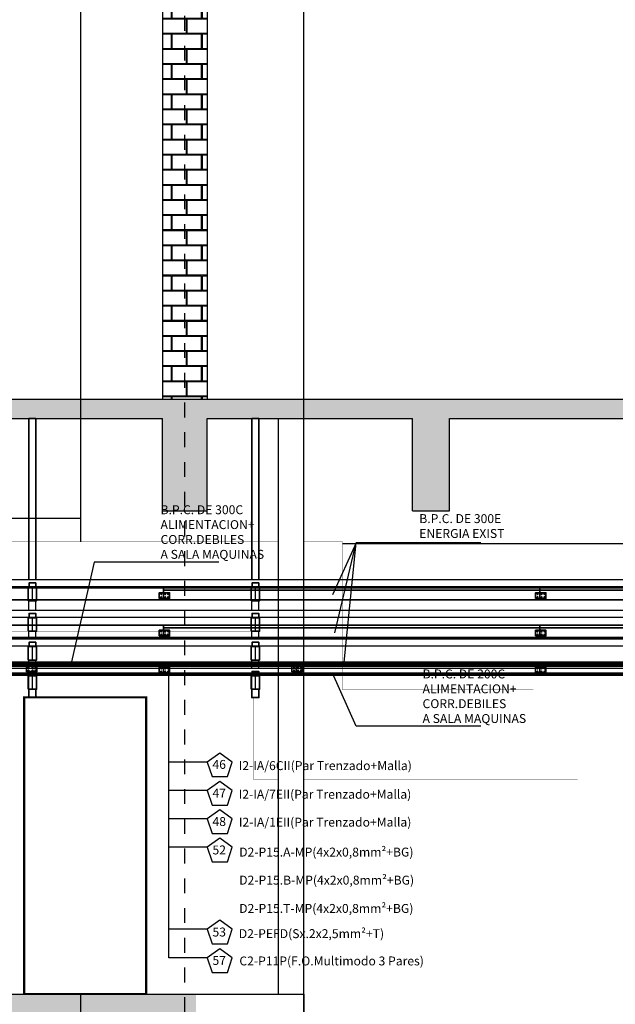
# Model space of a CAD drawing. Units: millimetres. Extents: x 693 to 801, y 1248 to 1335.
# Drawn here: x 753 to 757, y 1260 to 1266 of the extents above; entities that cross this region are included whole.
import ezdxf

# ---------------------------------------------------------------- set-up
doc = ezdxf.new("R2010")
doc.units = ezdxf.units.MM
doc.header["$LTSCALE"] = 0.01
doc.linetypes.add('CONTINU', pattern=[0])
doc.linetypes.add('DASHDOT2', pattern=[12.7, 6.35, -3.175, 0, -3.175])
for name, color, linetype in [('CIVIL-EDIF-CORTE-LONG-EXIST-A-A', 9, 'Continuous'), ('CIVIL-EJES-REF-CORTE', 10, 'DASHDOT2'), ('IE-BB-EXIST-CORTE', 130, 'Continuous'), ('IE-CABLE-CD-EXIST', 8, 'Continuous'), ('IE-CABLES-TAG-CAMPO', 7, 'Continuous'), ('IE-CANALIZ-TQA1-ETEXT-CALD-FUT', 7, 'Continuous'), ('IE-FOR-A0', 7, 'Continuous'), ('IE-TB-1H15-P001-8-EXIST-PLANTA', 160, 'Continuous'), ('IE-TB-TRQ-CORTE', 7, 'Continuous')]:
    doc.layers.add(name, color=color, linetype=linetype)
for name, color, linetype, lineweight in [('IE-BPC-TR-200-CD-FUT-CORTE', 90, 'CONTINU', 35), ('IE-BPC-TR-450-CD-CORTE', 253, 'CONTINU', 35), ('IE-SOP-BPC-EXIS-CORTE', 7, 'Continuous', 35)]:
    doc.layers.add(name, color=color, linetype=linetype, lineweight=lineweight)
doc.styles.add('ROMANS', font='romans.shx', dxfattribs={"height": 0.25})
pattern_1 = [(142.5, (1471.62103, 0), (0.004000078, 0.122353309), [0, -0.09652, 0, -0.10795, 0, -0.1031875]), (172.5, (1471.62103, 0), (-0.11238082, 0.179206275), [0, -0.05207, 0, -0.086995, 0, -0.0333375]), (212.5, (1471.69914, 0), (-0.1977480926, 0.000359296), [0, -0.03175, 0, -0.1143, 0, -0.149225]), (222.5, (1471.69914, 0), (-0.190889113, 0.05573233), [0, -0.015875, 0, -0.07493, 0, -0.085725])]

# ---------------------------------------------------------------- blocks, each defined once
blk = doc.blocks.new('A$C7FFA4A39')
at = {"layer": 'IE-BPC-TR-200-CD-FUT-CORTE', "color": 10}
for p, q in [((0.0106, 0.0302), (0.0168, 0.0302)), ((0.0106, 0.0088), (0.0168, 0.0088)), ((0.0137, 0.0333), (0.0137, 0.0271)), ((0.0137, 0.0119), (0.0137, 0.0058)), ((0.0381, 0.0302), (0.0442, 0.0302)), ((0.0381, 0.0088), (0.0442, 0.0088)), ((0.0411, 0.0333), (0.0411, 0.0271)), ((0.0411, 0.0119), (0.0411, 0.0058)), ((0.0563, 0.0302), (0.0625, 0.0302)), ((0.0563, 0.0088), (0.0625, 0.0088)), ((0.0594, 0.0333), (0.0594, 0.0271)), ((0.0594, 0.0119), (0.0594, 0.0058))]:
    blk.add_line(p, q, dxfattribs=at)
at = {"layer": 'IE-BPC-TR-200-CD-FUT-CORTE'}
for points in [[(0, 0), (0.0698, 0), (0.0698, 0.039), (0, 0.039)], [(0.0165, 0.0302), (0.0151, 0.0278), (0.0123, 0.0278), (0.011, 0.0302), (0.0123, 0.0326), (0.0151, 0.0326)], [(0.0165, 0.0088), (0.0151, 0.0112), (0.0123, 0.0112), (0.011, 0.0088), (0.0123, 0.0065), (0.0151, 0.0065)], [(0.0384, 0.0302), (0.0398, 0.0278), (0.0425, 0.0278), (0.0439, 0.0302), (0.0425, 0.0326), (0.0398, 0.0326)], [(0.0384, 0.0088), (0.0398, 0.0112), (0.0425, 0.0112), (0.0439, 0.0088), (0.0425, 0.0065), (0.0398, 0.0065)], [(0.0567, 0.0302), (0.058, 0.0278), (0.0608, 0.0278), (0.0622, 0.0302), (0.0608, 0.0326), (0.058, 0.0326)], [(0.0567, 0.0088), (0.058, 0.0112), (0.0608, 0.0112), (0.0622, 0.0088), (0.0608, 0.0065), (0.058, 0.0065)]]:
    blk.add_lwpolyline(points, close=True, dxfattribs=at)
for centre, radius in [((0.0137, 0.0302), 0.00275), ((0.0137, 0.0088), 0.00275), ((0.0137, 0.0302), 0.00213), ((0.0137, 0.0088), 0.00213), ((0.0411, 0.0302), 0.00275), ((0.0411, 0.0088), 0.00275), ((0.0411, 0.0302), 0.00213), ((0.0411, 0.0088), 0.00213), ((0.0594, 0.0302), 0.00275), ((0.0594, 0.0088), 0.00275), ((0.0594, 0.0302), 0.00213), ((0.0594, 0.0088), 0.00213)]:
    blk.add_circle(centre, radius, dxfattribs=at)
blk = doc.blocks.new('A$C434F55BA')
at = {"layer": 'IE-BPC-TR-200-CD-FUT-CORTE'}
blk.add_line((-2.5319, 0.0458), (0, 0.0458), dxfattribs=at)
blk.add_lwpolyline([(-2.5319, -0.0003), (0, -0.0003), (0, 0.062), (-2.5319, 0.062)], close=True, dxfattribs=at)
blk = doc.blocks.new('A$C20141A27')
at = {"layer": 'IE-SOP-BPC-EXIS-CORTE'}
for points in [[(-0.028, -0.09), (0.028, -0.09), (0.028, 0), (-0.028, 0)], [(-0.0225, 0), (0.0225, 0), (0.0225, 0.03), (-0.0225, 0.03)]]:
    blk.add_lwpolyline(points, close=True, dxfattribs=at)
for points, const_width in [([(-0.0225, 0), (0.0225, 0)], 0.00796), ([(0, 0), (0, -0.09)], 0.00796), ([(-0.033, -0.09), (0.033, -0.09)], 0.00175)]:
    blk.add_lwpolyline(points, dxfattribs=dict(at, const_width=const_width))
blk = doc.blocks.new('A$C6273677E')
at = {"layer": 'IE-BPC-TR-450-CD-CORTE'}
for p, q in [((0.0106, 0.0302), (0.0168, 0.0302)), ((0.0106, 0.0088), (0.0168, 0.0088)), ((0.0137, 0.0333), (0.0137, 0.0271)), ((0.0137, 0.0119), (0.0137, 0.0058)), ((0.0381, 0.0302), (0.0442, 0.0302)), ((0.0381, 0.0088), (0.0442, 0.0088)), ((0.0411, 0.0333), (0.0411, 0.0271)), ((0.0411, 0.0119), (0.0411, 0.0058)), ((0.0563, 0.0302), (0.0625, 0.0302)), ((0.0563, 0.0088), (0.0625, 0.0088)), ((0.0594, 0.0333), (0.0594, 0.0271)), ((0.0594, 0.0119), (0.0594, 0.0058))]:
    blk.add_line(p, q, dxfattribs=at)
for points in [[(0, 0), (0.0698, 0), (0.0698, 0.039), (0, 0.039)], [(0.0165, 0.0302), (0.0151, 0.0278), (0.0123, 0.0278), (0.011, 0.0302), (0.0123, 0.0326), (0.0151, 0.0326)], [(0.0165, 0.0088), (0.0151, 0.0112), (0.0123, 0.0112), (0.011, 0.0088), (0.0123, 0.0065), (0.0151, 0.0065)], [(0.0384, 0.0302), (0.0398, 0.0278), (0.0425, 0.0278), (0.0439, 0.0302), (0.0425, 0.0326), (0.0398, 0.0326)], [(0.0384, 0.0088), (0.0398, 0.0112), (0.0425, 0.0112), (0.0439, 0.0088), (0.0425, 0.0065), (0.0398, 0.0065)], [(0.0567, 0.0302), (0.058, 0.0278), (0.0608, 0.0278), (0.0622, 0.0302), (0.0608, 0.0326), (0.058, 0.0326)], [(0.0567, 0.0088), (0.058, 0.0112), (0.0608, 0.0112), (0.0622, 0.0088), (0.0608, 0.0065), (0.058, 0.0065)]]:
    blk.add_lwpolyline(points, close=True, dxfattribs=at)
for centre, radius in [((0.0137, 0.0302), 0.00275), ((0.0137, 0.0088), 0.00275), ((0.0137, 0.0302), 0.00213), ((0.0137, 0.0088), 0.00213), ((0.0411, 0.0302), 0.00275), ((0.0411, 0.0088), 0.00275), ((0.0411, 0.0302), 0.00213), ((0.0411, 0.0088), 0.00213), ((0.0594, 0.0302), 0.00275), ((0.0594, 0.0088), 0.00275), ((0.0594, 0.0302), 0.00213), ((0.0594, 0.0088), 0.00213)]:
    blk.add_circle(centre, radius, dxfattribs=at)
blk = doc.blocks.new('A$C57EE1F82')
at = {"layer": 'IE-BPC-TR-450-CD-CORTE'}
blk.add_line((2.5319, 0.0657), (0, 0.0657), dxfattribs=at)
blk.add_lwpolyline([(2.5319, 0), (0, 0), (0, 0.0819), (2.5319, 0.0819)], close=True, dxfattribs=at)

msp = doc.modelspace()

# ---------------------------------------------------------------- hatches: boundary and pattern name
at = {"layer": 'CIVIL-EDIF-CORTE-LONG-EXIST-A-A'}
h = msp.add_hatch(dxfattribs=at)
h.set_pattern_fill('AR-B816C', color=256, scale=0.0005, style=0)
h.set_pattern_definition([(180, (1490.05492, -2e-13), (-0.1016, 0.1016), [0.1984375, -0.0047625]), (180, (1490.15652, 0.00476), (-0.1016, 0.1016), [0.1984375, -0.0047625]), (90, (1490.05492, -2e-13), (0.1016, 0.1016), [-0.1063625, 0.0968375]), (90, (1490.05969, -2e-13), (0.1016, 0.1016), [-0.1063625, 0.0968375])])
h.paths.add_polyline_path([(754.31, 1269.2333), (754.46, 1269.2333), (754.46, 1269.6833), (754.61, 1269.6833), (754.61, 1263.5833), (754.31, 1263.5833)])
h = msp.add_hatch(dxfattribs=at)
h.set_pattern_fill('AR-SAND', color=256, scale=0.0025, style=0)
h.set_pattern_definition(pattern_1)
h.paths.add_polyline_path([(751.535, 1263.0333), (751.535, 1263.4533), (754.31, 1263.4533), (754.31, 1262.8333), (754.61, 1262.8333), (754.61, 1263.4533), (755.99, 1263.4533), (755.99, 1262.8333), (756.24, 1262.8333), (756.24, 1263.4533), (758.14, 1263.4533), (758.14, 1262.8333), (758.39, 1262.8333), (758.39, 1263.4533), (760.31, 1263.4533), (760.31, 1262.8333), (760.61, 1262.8333), (760.61, 1263.5833), (745.06, 1263.5833), (745.06, 1263.0033), (745.21, 1263.0033), (745.21, 1263.4533), (751.385, 1263.4533), (751.385, 1263.0333)])
edge = h.paths.add_edge_path(flags=17)
edge.add_line((748.535, 1263.0333), (748.535, 1263.4533))
edge.add_line((748.385, 1263.0333), (748.385, 1263.4533))
edge.add_line((748.385, 1263.0333), (748.535, 1263.0333))
h = msp.add_hatch(dxfattribs=at)
h.set_pattern_fill('AR-SAND', color=256, scale=0.0025, style=0)
h.set_pattern_definition(pattern_1)
h.paths.add_polyline_path([(754.385, 1259.0033), (754.385, 1259.4533), (751.535, 1259.4533), (751.535, 1259.0333), (751.385, 1259.0333), (751.385, 1259.4533), (745.21, 1259.4533), (745.21, 1259.0033), (745.06, 1259.0033), (745.06, 1259.5833), (754.535, 1259.5833), (754.535, 1259.0033)])
edge = h.paths.add_edge_path(flags=17)
edge.add_line((748.535, 1259.0333), (748.535, 1259.4533))
edge.add_line((748.385, 1259.0333), (748.385, 1259.4533))
edge.add_line((748.385, 1259.0333), (748.535, 1259.0333))

# ---------------------------------------------------------------- linework, layer by layer
for p, q in [((755.26, 1255.5833), (755.26, 1270.5833)), ((754.61, 1269.7833), (754.61, 1263.5833)), ((753.76, 1262.6233), (753.76, 1269.6833)), ((754.31, 1269.2333), (754.31, 1263.5833)), ((754.31, 1269.2333), (754.31, 1263.5833)), ((745.06, 1263.5833), (760.61, 1263.5833)), ((751.535, 1263.4533), (754.31, 1263.4533)), ((754.31, 1262.8333), (754.31, 1263.4533)), ((754.61, 1263.4533), (755.99, 1263.4533)), ((754.61, 1262.8333), (754.61, 1263.4533)), ((755.09, 1259.5833), (755.09, 1263.4533)), ((755.99, 1262.8333), (755.99, 1263.4533)), ((756.24, 1263.4533), (758.14, 1263.4533)), ((756.24, 1262.8333), (756.24, 1263.4533)), ((754.31, 1262.8333), (754.61, 1262.8333)), ((755.26, 1259.5833), (755.26, 1262.8333)), ((755.99, 1262.8333), (756.24, 1262.8333)), ((745.96, 1262.7833), (753.76, 1262.7833)), ((755.52, 1262.6133), (760.26, 1262.6133)), ((745.06, 1259.5833), (755.26, 1259.5833)), ((753.76, 1255.5833), (753.76, 1259.5833)), ((755.26, 1259.5833), (755.26, 1259.0033))]:
    msp.add_line(p, q, dxfattribs=at)
at = {"layer": 'CIVIL-EJES-REF-CORTE', "linetype": 'DASHDOT2'}
msp.add_line((754.46, 1255.2612), (754.46, 1279.8096), dxfattribs=at)
at = {"layer": 'IE-BB-EXIST-CORTE', "const_width": 0.00223}
for points in [[(755.09, 1262.6233), (752.1935, 1262.6233)], [(756.8041, 1261.6293), (755.52, 1261.6293), (755.52, 1262.6233), (755.26, 1262.6233)], [(754.9059, 1262.0233), (752.549, 1262.0233)], [(755.09, 1261.0293), (754.92, 1261.0293), (754.92, 1261.5774)], [(755.26, 1261.0293), (757.1029, 1261.0293)]]:
    msp.add_lwpolyline(points, dxfattribs=at)
at = {"layer": 'IE-BPC-TR-450-CD-CORTE'}
msp.add_line((754.3151, 1261.799), (752.9295, 1261.799), dxfattribs=at)
for points in [[(754.3151, 1262.2333), (752.9295, 1262.2333), (752.9295, 1262.3152), (754.3151, 1262.3152)], [(754.3151, 1261.9813), (752.9295, 1261.9813), (752.9295, 1262.0632), (754.3151, 1262.0632)], [(754.3151, 1261.7333), (752.9295, 1261.7333), (752.9295, 1261.8152), (754.3151, 1261.8152)]]:
    msp.add_lwpolyline(points, close=True, dxfattribs=at)
at = {"layer": 'IE-CABLE-CD-EXIST', "color": 0}
for p, q in [((753.4101, 1262.1633), (753.4101, 1262.2284)), ((753.4581, 1262.1633), (753.4581, 1262.2284)), ((754.9101, 1262.1633), (754.9101, 1262.2284)), ((754.9581, 1262.1633), (754.9581, 1262.2284)), ((753.4101, 1261.9693), (753.4101, 1262.0234)), ((753.4581, 1261.9693), (753.4581, 1262.0234)), ((754.9101, 1261.9693), (754.9101, 1262.0234)), ((754.9581, 1261.9693), (754.9581, 1262.0234)), ((753.4101, 1261.7733), (753.4101, 1261.8294)), ((753.4581, 1261.7733), (753.4581, 1261.8294)), ((754.9101, 1261.7733), (754.9101, 1261.8294)), ((754.9581, 1261.7733), (754.9581, 1261.8294))]:
    msp.add_line(p, q, dxfattribs=at)
at = {"layer": 'IE-CABLE-CD-EXIST'}
for p, q in [((753.4101, 1261.6334), (753.4101, 1261.7283)), ((754.9101, 1261.6334), (754.9101, 1261.7283))]:
    msp.add_line(p, q, dxfattribs=at)
for points in [[(746.8448, 1262.3233), (791.51, 1262.3233), (791.51, 1262.3683), (746.8448, 1262.3683)], [(746.8448, 1262.1183), (791.51, 1262.1183), (791.51, 1262.1633), (746.8448, 1262.1633)]]:
    msp.add_lwpolyline(points, close=True, dxfattribs=at)
for points in [[(750.964, 1261.9243), (782.3132, 1261.9243), (782.3132, 1261.9693), (750.9274, 1261.9693)], [(748.269, 1261.7283), (762.8036, 1261.7283), (762.8036, 1261.7724), (748.269, 1261.7733)]]:
    msp.add_lwpolyline(points, dxfattribs=at)
at = {"layer": 'IE-CABLES-TAG-CAMPO'}
for p, q in [((754.3516, 1259.8272), (754.3516, 1261.7642)), ((754.6104, 1261.1434), (754.3516, 1261.1434)), ((754.6104, 1260.9523), (754.3516, 1260.9523)), ((754.6104, 1260.7613), (754.3516, 1260.7613)), ((754.6104, 1260.5703), (754.3516, 1260.5703)), ((754.6104, 1260.0183), (754.3516, 1260.0183)), ((754.6104, 1259.8272), (754.3516, 1259.8272))]:
    msp.add_line(p, q, dxfattribs=at)
for points in [[(754.7456, 1261.0451), (754.7775, 1261.1434), (754.6939, 1261.2041), (754.6104, 1261.1434), (754.6423, 1261.0451)], [(754.7456, 1260.8541), (754.7775, 1260.9523), (754.6939, 1261.0131), (754.6104, 1260.9523), (754.6423, 1260.8541)], [(754.7456, 1260.6631), (754.7775, 1260.7613), (754.6939, 1260.822), (754.6104, 1260.7613), (754.6423, 1260.6631)], [(754.7456, 1260.472), (754.7775, 1260.5703), (754.6939, 1260.631), (754.6104, 1260.5703), (754.6423, 1260.472)], [(754.7456, 1259.92), (754.7775, 1260.0183), (754.6939, 1260.079), (754.6104, 1260.0183), (754.6423, 1259.92)], [(754.7456, 1259.729), (754.7775, 1259.8272), (754.6939, 1259.888), (754.6104, 1259.8272), (754.6423, 1259.729)]]:
    msp.add_lwpolyline(points, close=True, dxfattribs=at)
at = {"layer": 'IE-CANALIZ-TQA1-ETEXT-CALD-FUT'}
for p, q in [((755.6128, 1262.6172), (755.4533, 1262.2685)), ((753.8502, 1262.4881), (753.6906, 1261.7874)), ((755.6128, 1261.3838), (755.4533, 1261.7413))]:
    msp.add_line(p, q, dxfattribs=at)
at = {"layer": 'IE-CANALIZ-TQA1-ETEXT-CALD-FUT', "ltscale": 100}
for p, q in [((756.4505, 1262.6172), (755.6128, 1262.6172)), ((754.6879, 1262.4881), (753.8502, 1262.4881)), ((756.4505, 1261.3838), (755.6128, 1261.3838))]:
    msp.add_line(p, q, dxfattribs=at)
at = {"layer": 'IE-FOR-A0'}
for p in [(755.4676, 1262.0118), (755.5309, 1261.8152)]:
    msp.add_line(p, (755.6128, 1262.6172), dxfattribs=at)
at = {"layer": 'IE-SOP-BPC-EXIS-CORTE'}
for points in [[(753.4581, 1262.3683), (753.4581, 1263.4533), (753.4101, 1263.4533), (753.4101, 1262.3683)], [(754.9581, 1262.3683), (754.9581, 1263.4533), (754.9101, 1263.4533), (754.9101, 1262.3683)], [(753.4101, 1261.6334), (753.4101, 1261.5774), (753.4581, 1261.5774), (753.4581, 1261.6334)], [(754.9101, 1261.6334), (754.9101, 1261.5774), (754.9581, 1261.5774), (754.9581, 1261.6334)]]:
    msp.add_lwpolyline(points, dxfattribs=at)
at = {"layer": 'IE-TB-1H15-P001-8-EXIST-PLANTA', "const_width": 0.0144}
msp.add_lwpolyline([(753.379, 1259.5833), (754.199, 1259.5833), (754.199, 1261.5783), (753.379, 1261.5783)], close=True, dxfattribs=at)

# ---------------------------------------------------------------- block references
at = {"layer": 'IE-BPC-TR-200-CD-FUT-CORTE', "xscale": -1}
for p in [(752.676, 1261.7416), (755.2079, 1261.7416)]:
    msp.add_blockref('A$C434F55BA', p, dxfattribs=at)
at = {"layer": 'IE-BPC-TR-200-CD-FUT-CORTE'}
for p in [(753.394, 1261.7511), (755.1799, 1261.7511)]:
    msp.add_blockref('A$C7FFA4A39', p, dxfattribs=at)
at = {"layer": 'IE-BPC-TR-450-CD-CORTE'}
for name, p in [('A$C6273677E', (754.2871, 1262.2431)), ('A$C57EE1F82', (754.3151, 1262.2333)), ('A$C6273677E', (756.8191, 1262.2431)), ('A$C57EE1F82', (756.847, 1262.2333)), ('A$C6273677E', (754.2871, 1261.9911)), ('A$C57EE1F82', (754.3151, 1261.9813)), ('A$C6273677E', (756.8191, 1261.9911)), ('A$C57EE1F82', (756.847, 1261.9813)), ('A$C57EE1F82', (754.3151, 1261.7333)), ('A$C57EE1F82', (756.847, 1261.7333)), ('A$C6273677E', (754.2871, 1261.7431)), ('A$C6273677E', (756.8191, 1261.7431))]:
    msp.add_blockref(name, p, dxfattribs=at)
at = {"layer": 'IE-CABLE-CD-EXIST'}
for p in [(753.4341, 1262.3184), (754.9341, 1262.3184), (753.4341, 1262.1134), (754.9341, 1262.1134), (753.4341, 1261.9194), (754.9341, 1261.9194), (753.4341, 1261.7234), (754.9341, 1261.7234)]:
    msp.add_blockref('A$C20141A27', p, dxfattribs=at)

# ---------------------------------------------------------------- texts
at = {"layer": 'IE-CABLES-TAG-CAMPO', "color": 0, "char_height": 0.06, "attachment_point": 4, "style": 'ROMANS'}
for s, insert, width in [('46', (754.6454, 1261.1198), 0.163952), ('I2-IA/6CII(Par Trenzado+Malla)', (754.8223, 1261.1115), 2.003938), ('47', (754.6454, 1260.9264), 0.163952), ('I2-IA/7EII(Par Trenzado+Malla)', (754.8223, 1260.9189), 2.003938), ('48', (754.6454, 1260.7354), 0.163952), ('I2-IA/1EII(Par Trenzado+Malla)', (754.8228, 1260.7312), 2.003938), ('52', (754.6454, 1260.5443), 0.163952), ('D2-P15.A-MP(4x2x0,8mm{\\H0.95833x;\\C256;²}+BG)', (754.8251, 1260.5378), 2.003938), ('D2-P15.B-MP(4x2x0,8mm{\\H0.95833x;\\C256;²}+BG)', (754.8251, 1260.3491), 2.003938), ('D2-P15.T-MP(4x2x0,8mm{\\H0.95833x;\\C256;²}+BG)', (754.8251, 1260.1588), 2.003938), ('53', (754.6454, 1259.9923), 0.163952), ('D2-PEFD(Sx.2x2,5mm{\\H0.95833x;\\C256;²}+T)', (754.8226, 1259.9893), 2.003938), ('57', (754.6454, 1259.8013), 0.163952), ('C2-P11P(F.O.Multimodo 3 Pares)', (754.8264, 1259.7979), 2.003938)]:
    msp.add_mtext(s, dxfattribs=dict(at, insert=insert, width=width))
at = {"layer": 'IE-TB-TRQ-CORTE', "color": 0, "char_height": 0.06, "attachment_point": 4, "style": 'ROMANS'}
for s, insert in [('B.P.C. DE 300C\\PALIMENTACION+\\PCORR.DEBILES\\PA SALA MAQUINAS\\P\\P\\P', (754.2961, 1262.5824)), ('B.P.C. DE 300E\\PENERGIA EXIST\\P', (756.0366, 1262.7228)), ('B.P.C. DE 200C\\PALIMENTACION+\\PCORR.DEBILES\\PA SALA MAQUINAS\\P\\P\\P', (756.0587, 1261.4781))]:
    msp.add_mtext(s, dxfattribs=dict(at, insert=insert))

doc.saveas('drawing.dxf')
